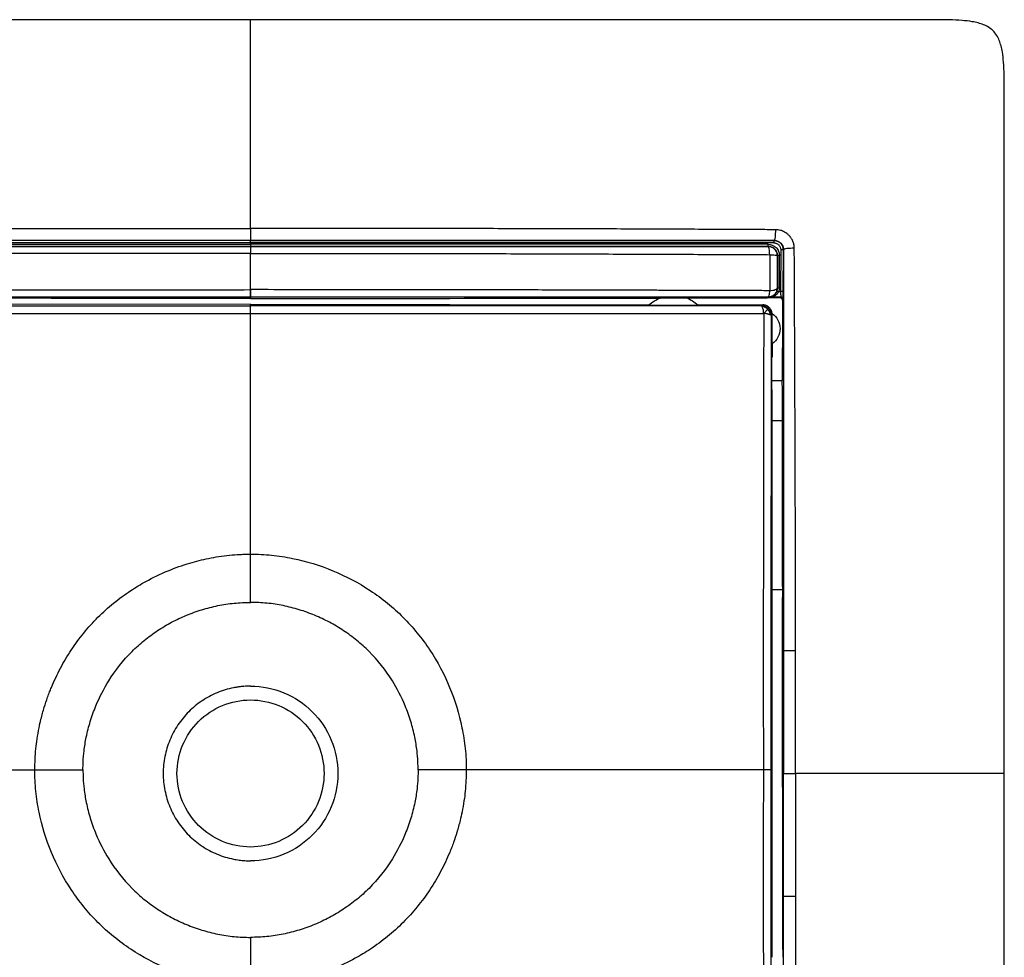
# Model space of a CAD drawing. Units: millimetres. Extents: x 0 to 420, y 0 to 297.
# Drawn here: x 106 to 159, y 190 to 241 of the extents above; entities that cross this region are included whole.
import ezdxf

# ---------------------------------------------------------------- set-up
doc = ezdxf.new("R2010")
doc.units = ezdxf.units.MM

msp = doc.modelspace()

# ---------------------------------------------------------------- linework, layer by layer
at = {"color": 7, "linetype": 'Continuous'}
for p, q in [((118.085, 228.782), (118.085, 228.78)), ((118.085, 228.578), (118.085, 228.66)), ((118.085, 228.449), (118.085, 228.458)), ((146.924, 228.274), (146.919, 226.004)), ((147.061, 226.003), (147.067, 228.274)), ((147.075, 228.282), (147.067, 228.274)), ((146.742, 227.951), (146.755, 227.964)), ((146.752, 226.206), (146.742, 226.215)), ((118.085, 225.716), (118.085, 225.626)), ((140.383, 225.661), (140.363, 225.653)), ((146.185, 225.68), (146.278, 225.683)), ((146.185, 225.665), (146.185, 225.68)), ((146.897, 225.663), (146.185, 225.663)), ((146.244, 225.718), (146.278, 225.683)), ((146.934, 225.703), (146.897, 225.663)), ((147.017, 225.543), (147.054, 225.583)), ((118.085, 225.316), (96.41, 225.287)), ((118.085, 225.224), (118.085, 225.316)), ((118.085, 225.316), (139.761, 225.287)), ((139.761, 225.287), (139.752, 225.279)), ((142.415, 225.282), (145.955, 225.277)), ((145.904, 225.226), (145.955, 225.277)), ((146.433, 224.757), (146.403, 224.727)), ((146.433, 224.757), (146.435, 223.153)), ((146.456, 223.167), (146.457, 222.434)), ((146.425, 222.434), (146.427, 221.172)), ((146.457, 222.434), (146.425, 222.434)), ((146.427, 221.172), (147.008, 221.172)), ((146.444, 220.66), (146.436, 210.988)), ((146.443, 218.985), (146.444, 220.639)), ((146.443, 218.985), (147.021, 218.985)), ((146.436, 210.969), (146.436, 210.988)), ((146.436, 210.969), (146.437, 209.798)), ((146.437, 209.798), (146.437, 209.793)), ((146.437, 209.793), (146.445, 199.988)), ((146.437, 209.793), (147.03, 209.793)), ((147.026, 199.043), (147.026, 200.544)), ((146.445, 199.988), (146.39, 199.988)), ((146.445, 199.988), (146.436, 189.793)), ((147.074, 199.793), (147.037, 199.793))]:
    msp.add_line(p, q, dxfattribs=at)
at = {"color": 144, "linetype": 'Continuous', "lineweight": 18}
for p, q in [((146.185, 225.665), (146.185, 225.666)), ((146.185, 225.663), (146.185, 225.665))]:
    msp.add_line(p, q, dxfattribs=at)
at = {"color": 7, "linetype": 'Continuous', "flags": 128}
for points in [[(146.567, 228.776), (146.57, 228.78), (146.57, 228.78), (146.571, 228.78), (146.571, 228.781), (146.574, 228.783)], [(146.254, 228.461), (146.249, 228.456), (146.244, 228.45)]]:
    msp.add_lwpolyline(points, dxfattribs=at)
at = {"color": 7, "linetype": 'Continuous'}
for points, knots in [([(118.085, 240.793), (111.348, 240.793), (101.221, 240.793), (89.411, 240.794), (83.911, 240.793), (81.538, 240.794), (80.684, 240.793), (80.02, 240.787), (79.435, 240.762), (78.903, 240.705), (78.516, 240.623), (78.211, 240.525), (77.932, 240.388), (77.685, 240.194), (77.491, 239.947), (77.353, 239.667), (77.255, 239.361), (77.173, 238.972), (77.116, 238.44), (77.091, 237.857), (77.086, 237.198), (77.085, 236.354), (77.086, 233.981), (77.085, 228.495), (77.086, 216.676), (77.085, 206.547), (77.085, 199.793)], [0, 0, 0, 0, 0.249398, 0.374897, 0.437189, 0.452973, 0.462754, 0.468802, 0.47756, 0.484438, 0.488554, 0.492202, 0.49626, 0.499997, 0.503727, 0.507804, 0.511461, 0.51562, 0.522474, 0.531243, 0.537212, 0.546867, 0.56249, 0.625048, 0.749986, 1, 1, 1, 1]), ([(159.085, 199.793), (159.085, 206.547), (159.085, 216.676), (159.086, 228.495), (159.085, 233.981), (159.086, 236.354), (159.085, 237.198), (159.079, 237.856), (159.054, 238.44), (158.998, 238.972), (158.916, 239.36), (158.818, 239.667), (158.68, 239.946), (158.486, 240.194), (158.239, 240.388), (157.96, 240.525), (157.654, 240.623), (157.269, 240.705), (156.742, 240.762), (156.163, 240.787), (155.507, 240.793), (154.657, 240.794), (152.281, 240.793), (146.774, 240.794), (134.955, 240.793), (124.824, 240.793), (118.085, 240.793)], [0, 0, 0, 0, 0.250023, 0.374951, 0.43751, 0.453133, 0.462773, 0.468757, 0.47751, 0.48438, 0.488525, 0.492196, 0.49626, 0.500002, 0.503728, 0.5078, 0.511442, 0.515582, 0.522373, 0.531034, 0.537034, 0.546652, 0.562482, 0.62498, 0.750537, 1, 1, 1, 1]), ([(118.085, 229.435), (118.085, 232.017), (118.085, 234.152), (118.085, 236.523), (118.085, 237.503), (118.085, 238.242), (118.085, 238.688), (118.085, 238.889), (118.085, 240.513), (118.085, 240.669), (118.085, 240.793)], [0, 0, 0, 0, 0.25, 0.25, 0.375, 0.4375, 0.4375, 0.5, 0.5, 1, 1, 1, 1]), ([(89.521, 229.37), (90.701, 229.376), (91.884, 229.382), (94.254, 229.392), (95.441, 229.397), (97.817, 229.407), (99.006, 229.411), (101.388, 229.419), (102.579, 229.422), (106.154, 229.43), (108.538, 229.432), (112.116, 229.434), (113.309, 229.434), (115.696, 229.435), (116.891, 229.435), (118.085, 229.435)], [0, 0, 0, 0, 0.125, 0.125, 0.25, 0.25, 0.375, 0.375, 0.5, 0.5, 0.75, 0.75, 0.875, 0.875, 1, 1, 1, 1]), ([(146.65, 229.37), (146.338, 229.371), (145.705, 229.374), (144.738, 229.38), (143.505, 229.386), (142.033, 229.391), (139.642, 229.401), (136.498, 229.417), (132.555, 229.425), (128.601, 229.431), (125.356, 229.434), (122.907, 229.434), (121.232, 229.434), (119.646, 229.444), (118.62, 229.438), (118.085, 229.435)], [0, 0, 0, 0, 0.0330226, 0.0670942, 0.1022068, 0.1633497, 0.2224046, 0.3541473, 0.4939548, 0.6361308, 0.768562, 0.8340212, 0.8925633, 0.9440003, 1, 1, 1, 1]), ([(118.085, 229.435), (118.085, 229.361), (118.085, 229.281), (118.085, 229.128), (118.085, 229.054), (118.085, 228.928), (118.085, 228.875), (118.085, 228.803), (118.085, 228.783), (118.085, 228.782)], [0, 0, 0, 0, 0.25, 0.25, 0.5, 0.5, 0.75, 0.75, 1, 1, 1, 1]), ([(146.574, 228.783), (146.597, 228.786), (146.619, 228.854), (146.647, 229.076), (146.654, 229.228), (146.65, 229.37)], [0, 0, 0, 0, 0.5, 0.5, 1, 1, 1, 1]), ([(147.662, 228.358), (147.66, 228.392), (147.658, 228.459), (147.642, 228.558), (147.619, 228.653), (147.586, 228.744), (147.544, 228.832), (147.493, 228.916), (147.432, 228.996), (147.353, 229.083), (147.255, 229.17), (147.105, 229.267), (146.902, 229.349), (146.735, 229.363), (146.65, 229.37)], [0, 0, 0, 0, 0.064832, 0.127835, 0.189546, 0.250557, 0.311505, 0.37305, 0.435861, 0.500594, 0.593233, 0.682564, 0.837047, 1, 1, 1, 1]), ([(118.085, 228.782), (117.741, 228.782), (116.999, 228.782), (115.806, 228.782), (114.587, 228.782), (112.945, 228.782), (110.576, 228.782), (107.377, 228.783), (103.883, 228.783), (100.783, 228.783), (98.323, 228.783), (96.119, 228.783), (94.068, 228.783), (92.11, 228.783), (90.695, 228.783), (89.91, 228.783), (89.596, 228.783)], [0, 0, 0, 0, 0.036144, 0.07788, 0.125216, 0.164126, 0.250296, 0.373903, 0.500167, 0.61754, 0.700005, 0.759448, 0.850012, 0.916654, 0.966648, 1, 1, 1, 1]), ([(118.085, 228.78), (117.665, 228.78), (116.797, 228.78), (115.451, 228.78), (114.021, 228.78), (112.505, 228.78), (110.2, 228.78), (107.288, 228.78), (103.75, 228.78), (100.266, 228.779), (97.207, 228.778), (94.684, 228.778), (92.816, 228.777), (91.143, 228.777), (90.096, 228.776), (89.604, 228.776)], [0, 0, 0, 0, 0.044052, 0.091085, 0.141105, 0.194114, 0.250111, 0.382942, 0.499835, 0.621795, 0.749666, 0.822512, 0.888501, 0.947655, 1, 1, 1, 1]), ([(146.574, 228.783), (146.201, 228.783), (145.458, 228.783), (144.343, 228.783), (143.232, 228.783), (142.125, 228.783), (141.022, 228.783), (139.924, 228.783), (138.83, 228.783), (137.741, 228.783), (136.657, 228.783), (135.578, 228.783), (134.504, 228.783), (133.436, 228.783), (131.449, 228.783), (128.717, 228.783), (125.606, 228.782), (123.314, 228.782), (121.478, 228.782), (119.827, 228.782), (118.634, 228.782), (118.085, 228.782)], [0, 0, 0, 0, 0.039568, 0.078962, 0.118179, 0.157217, 0.196071, 0.234738, 0.273213, 0.311494, 0.349576, 0.387455, 0.425127, 0.462587, 0.499832, 0.634084, 0.7497, 0.826639, 0.874779, 0.942452, 1, 1, 1, 1]), ([(118.085, 228.78), (118.4, 228.78), (119.112, 228.78), (120.305, 228.78), (122.375, 228.78), (125.237, 228.78), (128.807, 228.78), (131.778, 228.78), (134.152, 228.779), (135.821, 228.779), (137.599, 228.778), (139.617, 228.777), (141.821, 228.777), (143.832, 228.776), (145.36, 228.776), (146.218, 228.776), (146.567, 228.776)], [0, 0, 0, 0, 0.033, 0.074701, 0.125123, 0.250109, 0.37494, 0.499833, 0.562269, 0.624712, 0.675636, 0.749668, 0.837705, 0.90875, 0.962837, 1, 1, 1, 1]), ([(147.067, 228.274), (147.066, 228.294), (147.065, 228.336), (147.053, 228.398), (147.033, 228.46), (147.004, 228.521), (146.967, 228.578), (146.918, 228.635), (146.844, 228.696), (146.728, 228.76), (146.625, 228.77), (146.567, 228.776)], [0, 0, 0, 0, 0.077916, 0.158032, 0.24037, 0.324949, 0.411788, 0.500903, 0.609906, 0.776381, 1, 1, 1, 1]), ([(146.574, 228.783), (146.597, 228.783), (146.641, 228.781), (146.707, 228.766), (146.77, 228.745), (146.828, 228.715), (146.881, 228.679), (146.945, 228.623), (147.011, 228.537), (147.065, 228.414), (147.072, 228.327), (147.075, 228.282)], [0, 0, 0, 0, 0.0884232, 0.174625, 0.2587613, 0.3409997, 0.4215198, 0.5005127, 0.6606261, 0.8266483, 1, 1, 1, 1]), ([(118.085, 228.66), (117.741, 228.66), (117.054, 228.66), (116.025, 228.66), (114.999, 228.66), (113.977, 228.66), (112.958, 228.66), (111.943, 228.661), (110.931, 228.661), (109.923, 228.661), (108.918, 228.661), (107.917, 228.661), (106.919, 228.661), (105.925, 228.66), (104.935, 228.66), (103.948, 228.66), (102.965, 228.66), (101.986, 228.66), (101.01, 228.66), (100.039, 228.66), (99.071, 228.659), (98.108, 228.659), (97.149, 228.659), (96.193, 228.659), (95.242, 228.658), (94.295, 228.658), (93.352, 228.658), (92.414, 228.657), (91.48, 228.657), (90.55, 228.657), (89.933, 228.656), (89.626, 228.656)], [0, 0, 0, 0, 0.036118, 0.07212, 0.108005, 0.143773, 0.179424, 0.214959, 0.250376, 0.285677, 0.32086, 0.355927, 0.390877, 0.42571, 0.460427, 0.495028, 0.529511, 0.563876, 0.598125, 0.632256, 0.666271, 0.700169, 0.733951, 0.767617, 0.801166, 0.834597, 0.867912, 0.901108, 0.934188, 0.967152, 1, 1, 1, 1]), ([(118.085, 228.458), (117.916, 228.458), (117.326, 228.458), (116.147, 228.458), (113.958, 228.458), (111.013, 228.458), (107.484, 228.458), (103.958, 228.458), (100.436, 228.459), (97.533, 228.459), (95.193, 228.459), (93.46, 228.46), (91.898, 228.46), (90.733, 228.461), (90.131, 228.461), (89.916, 228.461)], [0, 0, 0, 0, 0.017914, 0.06257, 0.125102, 0.250073, 0.374942, 0.499763, 0.624623, 0.749588, 0.809376, 0.874691, 0.935161, 0.976938, 1, 1, 1, 1]), ([(89.927, 228.45), (90.226, 228.45), (90.95, 228.45), (92.225, 228.45), (93.652, 228.45), (95.261, 228.45), (97.488, 228.45), (99.758, 228.45), (102.103, 228.45), (104.451, 228.45), (107.483, 228.449), (110.528, 228.449), (113.023, 228.449), (114.896, 228.449), (116.56, 228.449), (117.6, 228.449), (118.085, 228.449)], [0, 0, 0, 0, 0.032195, 0.077818, 0.136874, 0.185195, 0.25004, 0.374939, 0.427319, 0.499822, 0.624732, 0.749661, 0.823332, 0.889617, 0.948507, 1, 1, 1, 1]), ([(89.938, 228.581), (91.099, 228.581), (92.264, 228.58), (94.598, 228.58), (95.766, 228.579), (99.277, 228.579), (101.622, 228.579), (106.321, 228.578), (108.673, 228.578), (112.202, 228.578), (113.378, 228.578), (115.732, 228.578), (116.909, 228.578), (118.085, 228.578)], [0, 0, 0, 0, 0.125, 0.125, 0.25, 0.25, 0.5, 0.5, 0.75, 0.75, 0.875, 0.875, 1, 1, 1, 1]), ([(146.545, 228.656), (145.376, 228.657), (144.202, 228.657), (141.847, 228.658), (140.666, 228.658), (137.117, 228.659), (134.742, 228.659), (129.983, 228.66), (127.6, 228.66), (124.028, 228.66), (122.838, 228.66), (120.46, 228.66), (119.271, 228.66), (118.085, 228.66)], [0, 0, 0, 0, 0.125, 0.125, 0.25, 0.25, 0.5, 0.5, 0.75, 0.75, 0.875, 0.875, 1, 1, 1, 1]), ([(146.233, 228.581), (145.959, 228.581), (145.388, 228.581), (144.494, 228.58), (143.527, 228.58), (142.486, 228.58), (141.373, 228.58), (140.186, 228.579), (138.925, 228.579), (137.591, 228.579), (136.184, 228.579), (134.702, 228.579), (133.147, 228.579), (131.518, 228.578), (129.815, 228.578), (128.039, 228.578), (126.19, 228.578), (124.268, 228.578), (122.272, 228.578), (120.203, 228.578), (118.799, 228.578), (118.085, 228.578)], [0, 0, 0, 0, 0.029492, 0.061554, 0.096187, 0.133391, 0.173167, 0.215515, 0.260434, 0.307923, 0.357983, 0.410613, 0.465815, 0.52359, 0.583936, 0.646852, 0.712339, 0.780397, 0.851028, 0.924228, 1, 1, 1, 1]), ([(118.085, 228.458), (118.479, 228.458), (119.265, 228.458), (120.445, 228.458), (122.409, 228.458), (125.167, 228.458), (128.697, 228.458), (131.855, 228.458), (134.587, 228.459), (136.869, 228.459), (139.012, 228.459), (141.018, 228.459), (142.886, 228.46), (144.617, 228.46), (145.723, 228.461), (146.254, 228.461)], [0, 0, 0, 0, 0.041711, 0.083412, 0.125102, 0.250072, 0.376004, 0.499762, 0.585555, 0.66657, 0.742811, 0.814275, 0.88096, 0.942867, 1, 1, 1, 1]), ([(146.244, 228.45), (145.82, 228.45), (144.751, 228.45), (143.124, 228.45), (141.188, 228.45), (138.546, 228.45), (135.27, 228.45), (131.83, 228.45), (128.668, 228.449), (126.12, 228.449), (123.914, 228.449), (121.979, 228.449), (120.043, 228.449), (118.66, 228.449), (118.085, 228.449)], [0, 0, 0, 0, 0.045549, 0.11496, 0.174543, 0.252968, 0.397368, 0.523811, 0.618963, 0.733582, 0.794502, 0.853211, 0.939008, 1, 1, 1, 1]), ([(118.085, 228.449), (118.085, 228.448), (118.085, 228.41), (118.085, 228.277), (118.085, 228.182), (118.085, 228.077)], [0, 0, 0, 0, 0.5, 0.5, 1, 1, 1, 1]), ([(146.233, 228.581), (146.393, 228.581), (146.552, 228.517), (146.725, 228.347), (146.772, 228.279), (146.819, 228.166), (146.831, 228.127), (146.843, 228.067), (146.846, 228.047), (146.851, 228.006), (146.852, 227.987), (146.852, 227.964)], [0, 0, 0, 0, 0.5, 0.5, 0.75, 0.75, 0.875, 0.875, 0.9375, 0.9375, 1, 1, 1, 1]), ([(146.325, 228.012), (146.322, 228.13), (146.313, 228.242), (146.283, 228.402), (146.263, 228.448), (146.244, 228.45)], [0, 0, 0, 0, 0.5, 0.5, 1, 1, 1, 1]), ([(146.742, 227.951), (146.742, 227.954), (146.742, 227.962), (146.742, 227.977), (146.74, 228.005), (146.732, 228.061), (146.71, 228.134), (146.667, 228.22), (146.6, 228.307), (146.5, 228.385), (146.377, 228.44), (146.288, 228.447), (146.244, 228.45)], [0, 0, 0, 0, 0.0099819, 0.0304974, 0.0583272, 0.1196735, 0.2458064, 0.3473914, 0.4902411, 0.6601307, 0.8300596, 1, 1, 1, 1]), ([(146.755, 227.964), (146.755, 227.983), (146.754, 227.998), (146.75, 228.031), (146.748, 228.047), (146.738, 228.095), (146.728, 228.127), (146.69, 228.217), (146.652, 228.273), (146.512, 228.409), (146.383, 228.461), (146.254, 228.461)], [0, 0, 0, 0, 0.0625, 0.0625, 0.125, 0.125, 0.25, 0.25, 0.5, 0.5, 1, 1, 1, 1]), ([(146.545, 228.656), (146.566, 228.655), (146.606, 228.653), (146.664, 228.639), (146.718, 228.616), (146.769, 228.585), (146.835, 228.527), (146.908, 228.426), (146.918, 228.325), (146.924, 228.274)], [0, 0, 0, 0, 0.104776, 0.204946, 0.302832, 0.400917, 0.501671, 0.74918, 1, 1, 1, 1]), ([(147.075, 228.282), (147.075, 227.87), (147.075, 227.096), (147.075, 226.011), (147.075, 225.08), (147.075, 224.305), (147.075, 223.684), (147.075, 223.219), (147.075, 222.051), (147.075, 220.133), (147.075, 216.499), (147.075, 212.73), (147.074, 209.081), (147.074, 207.255), (147.074, 206.472)], [0, 0, 0, 0, 0.057166, 0.107191, 0.150065, 0.185782, 0.214338, 0.235729, 0.249954, 0.375444, 0.499786, 0.749707, 0.892695, 1, 1, 1, 1]), ([(147.662, 228.358), (147.52, 228.362), (147.368, 228.356), (147.146, 228.327), (147.078, 228.305), (147.075, 228.282)], [0, 0, 0, 0, 0.5, 0.5, 1, 1, 1, 1]), ([(147.725, 206.489), (147.726, 206.735), (147.726, 207.207), (147.724, 208.176), (147.724, 209.944), (147.722, 212.536), (147.716, 215.614), (147.704, 218.439), (147.696, 221.023), (147.688, 223.017), (147.68, 224.609), (147.674, 225.797), (147.67, 227.047), (147.665, 227.903), (147.662, 228.358)], [0, 0, 0, 0, 0.03371, 0.064442, 0.132526, 0.275439, 0.418962, 0.5536, 0.66247, 0.773486, 0.827619, 0.881679, 0.937111, 1, 1, 1, 1]), ([(118.085, 228.077), (117.829, 228.077), (116.955, 228.075), (115.099, 228.074), (112.799, 228.073), (110.48, 228.072), (107.079, 228.069), (103.401, 228.066), (99.476, 228.057), (97.112, 228.048), (95.129, 228.04), (93.398, 228.031), (91.604, 228.022), (90.407, 228.015), (89.846, 228.012)], [0, 0, 0, 0, 0.027095, 0.092574, 0.19639, 0.270552, 0.338151, 0.55665, 0.660381, 0.754975, 0.808105, 0.871719, 0.939796, 1, 1, 1, 1]), ([(118.086, 226.109), (118.086, 226.457), (118.086, 226.794), (118.085, 227.286), (118.085, 227.447), (118.085, 227.765), (118.085, 227.922), (118.085, 228.077)], [0, 0, 0, 0, 0.5, 0.5, 0.75, 0.75, 1, 1, 1, 1]), ([(118.085, 228.077), (118.423, 228.077), (119.098, 228.077), (120.111, 228.077), (121.124, 228.076), (122.137, 228.076), (123.149, 228.076), (124.161, 228.076), (125.849, 228.076), (128.544, 228.073), (131.931, 228.068), (135.628, 228.057), (138.775, 228.045), (141.547, 228.034), (143.514, 228.026), (145.06, 228.019), (145.95, 228.014), (146.325, 228.012)], [0, 0, 0, 0, 0.035734, 0.071472, 0.10721, 0.142944, 0.178672, 0.214391, 0.250101, 0.357389, 0.499855, 0.609037, 0.749715, 0.834496, 0.904536, 0.959794, 1, 1, 1, 1]), ([(146.325, 228.012), (146.326, 227.927), (146.328, 227.768), (146.33, 227.546), (146.331, 227.361), (146.331, 227.213), (146.331, 227.102), (146.331, 226.936), (146.331, 226.699), (146.331, 226.376), (146.33, 226.163), (146.329, 226.053)], [0, 0, 0, 0, 0.129937, 0.241341, 0.334408, 0.409065, 0.465086, 0.502209, 0.660516, 0.825957, 1, 1, 1, 1]), ([(146.325, 228.012), (146.338, 228.012), (146.389, 228.01), (146.497, 228.005), (146.606, 227.994), (146.675, 227.982), (146.719, 227.97), (146.739, 227.959), (146.742, 227.953), (146.742, 227.951)], [0, 0, 0, 0, 0.060337, 0.226861, 0.498668, 0.644148, 0.749173, 0.942317, 1, 1, 1, 1]), ([(146.742, 226.215), (146.742, 226.27), (146.742, 226.379), (146.742, 226.547), (146.742, 226.718), (146.742, 226.893), (146.742, 227.07), (146.742, 227.263), (146.742, 227.488), (146.742, 227.723), (146.742, 227.882), (146.742, 227.951)], [0, 0, 0, 0, 0.0979999, 0.1968184, 0.2965686, 0.3973981, 0.4994878, 0.5999079, 0.7268139, 0.8817616, 1, 1, 1, 1]), ([(146.755, 227.964), (146.755, 227.817), (146.755, 227.524), (146.755, 227.085), (146.754, 226.723), (146.753, 226.43), (146.752, 226.283), (146.752, 226.206)], [0, 0, 0, 0, 0.249999, 0.499998, 0.749997, 0.867852, 1, 1, 1, 1]), ([(146.849, 226.205), (146.85, 226.496), (146.852, 227.082), (146.852, 227.668), (146.852, 227.964)], [0, 0, 0, 0, 0.495851, 1, 1, 1, 1]), ([(89.842, 226.053), (90.192, 226.055), (90.9, 226.058), (91.974, 226.061), (93.069, 226.065), (94.187, 226.068), (95.327, 226.072), (96.49, 226.076), (97.674, 226.079), (98.88, 226.083), (100.108, 226.087), (101.357, 226.09), (102.629, 226.094), (104.425, 226.098), (106.742, 226.103), (109.574, 226.107), (112.408, 226.108), (115.246, 226.108), (117.139, 226.108), (118.086, 226.109)], [0, 0, 0, 0, 0.0376615, 0.076052, 0.1151722, 0.155023, 0.195605, 0.236919, 0.2789655, 0.3217448, 0.3652571, 0.4095024, 0.4544805, 0.5001911, 0.6000532, 0.6999597, 0.7999111, 0.8999168, 1, 1, 1, 1]), ([(118.085, 225.716), (118.085, 225.718), (118.085, 225.721), (118.085, 225.738), (118.084, 225.762), (118.084, 225.792), (118.084, 225.825), (118.084, 225.861), (118.084, 225.898), (118.084, 225.935), (118.084, 225.971), (118.084, 226.004), (118.085, 226.035), (118.085, 226.063), (118.085, 226.087), (118.086, 226.102), (118.086, 226.109)], [0, 0, 0, 0, 0.111152, 0.216203, 0.315146, 0.407979, 0.494703, 0.575313, 0.649809, 0.718189, 0.780453, 0.8366, 0.886629, 0.930539, 0.96833, 1, 1, 1, 1]), ([(118.086, 226.109), (118.085, 226), (118.085, 225.9), (118.085, 225.759), (118.085, 225.718), (118.085, 225.716)], [0, 0, 0, 0, 0.5, 0.5, 1, 1, 1, 1]), ([(118.085, 225.716), (118.085, 225.718), (118.086, 225.721), (118.086, 225.738), (118.086, 225.762), (118.086, 225.792), (118.087, 225.825), (118.087, 225.861), (118.087, 225.898), (118.087, 225.935), (118.087, 225.971), (118.087, 226.004), (118.086, 226.035), (118.086, 226.063), (118.086, 226.087), (118.086, 226.102), (118.086, 226.109)], [0, 0, 0, 0, 0.111154, 0.216207, 0.315151, 0.407986, 0.49471, 0.575322, 0.649818, 0.718199, 0.780462, 0.836609, 0.886637, 0.930545, 0.968333, 1, 1, 1, 1]), ([(146.329, 226.053), (146.041, 226.054), (145.466, 226.056), (144.604, 226.058), (143.746, 226.061), (142.894, 226.064), (142.051, 226.067), (141.214, 226.069), (140.386, 226.072), (139.565, 226.075), (138.34, 226.08), (136.257, 226.086), (133.6, 226.091), (130.779, 226.097), (128.246, 226.101), (125.709, 226.104), (123.17, 226.106), (120.629, 226.108), (118.933, 226.109), (118.086, 226.109)], [0, 0, 0, 0, 0.030949, 0.061842, 0.092514, 0.122888, 0.152962, 0.182738, 0.212215, 0.241394, 0.270276, 0.342754, 0.462991, 0.552377, 0.641802, 0.731273, 0.820802, 0.91039, 1, 1, 1, 1]), ([(146.244, 225.718), (146.258, 225.718), (146.316, 225.72), (146.444, 225.749), (146.579, 225.835), (146.664, 225.943), (146.709, 226.03), (146.731, 226.102), (146.739, 226.159), (146.742, 226.187), (146.742, 226.201), (146.742, 226.209), (146.742, 226.213), (146.742, 226.215)], [0, 0, 0, 0, 0.055688, 0.222435, 0.498976, 0.64915, 0.749387, 0.874614, 0.937302, 0.968652, 0.984328, 0.990597, 1, 1, 1, 1]), ([(146.244, 225.718), (146.263, 225.72), (146.281, 225.753), (146.311, 225.872), (146.323, 225.958), (146.329, 226.053)], [0, 0, 0, 0, 0.5, 0.5, 1, 1, 1, 1]), ([(146.299, 225.705), (146.299, 225.705), (146.311, 225.707), (146.33, 225.709), (146.339, 225.711), (146.369, 225.717), (146.389, 225.723), (146.449, 225.743), (146.489, 225.763), (146.566, 225.814), (146.603, 225.847), (146.672, 225.931), (146.703, 225.983), (146.724, 226.043)], [0, 0, 0, 0, 0.0625, 0.0625, 0.125, 0.125, 0.25, 0.25, 0.5, 0.5, 0.75, 0.75, 1, 1, 1, 1]), ([(146.329, 226.053), (146.442, 226.06), (146.548, 226.08), (146.698, 226.139), (146.741, 226.177), (146.742, 226.215)], [0, 0, 0, 0, 0.5, 0.5, 1, 1, 1, 1]), ([(89.927, 225.718), (90.158, 225.718), (90.844, 225.718), (92.208, 225.718), (94.242, 225.718), (97.056, 225.718), (100.465, 225.718), (104.282, 225.717), (107.967, 225.717), (111.341, 225.717), (114.138, 225.717), (116.339, 225.716), (117.579, 225.716), (118.085, 225.716)], [0, 0, 0, 0, 0.0249962, 0.073908, 0.146711, 0.2433827, 0.3750987, 0.5104275, 0.6495685, 0.7665738, 0.8685342, 0.9463421, 1, 1, 1, 1]), ([(118.085, 225.626), (113.953, 225.629), (106.527, 225.636), (99.101, 225.648), (95.808, 225.653)], [0, 0, 0, 0, 0.556473, 1, 1, 1, 1]), ([(118.085, 225.716), (120.443, 225.717), (122.802, 225.717), (127.516, 225.717), (129.871, 225.717), (134.573, 225.717), (136.92, 225.718), (141.597, 225.718), (143.928, 225.718), (146.244, 225.718)], [0, 0, 0, 0, 0.25, 0.25, 0.5, 0.5, 0.75, 0.75, 1, 1, 1, 1]), ([(118.085, 225.626), (122.218, 225.629), (129.643, 225.636), (137.069, 225.648), (140.363, 225.653)], [0, 0, 0, 0, 0.556473, 1, 1, 1, 1]), ([(140.383, 225.661), (140.384, 225.661), (140.388, 225.661), (140.405, 225.662), (140.432, 225.663), (140.477, 225.664), (140.548, 225.665), (140.675, 225.666), (140.855, 225.668), (141.082, 225.668), (141.308, 225.669), (141.489, 225.668), (141.615, 225.667), (141.691, 225.666), (141.742, 225.665), (141.773, 225.664), (141.778, 225.664), (141.781, 225.663)], [0, 0, 0, 0, 0.030024, 0.060255, 0.091674, 0.125161, 0.184713, 0.250155, 0.369816, 0.500053, 0.6306, 0.749949, 0.815384, 0.874937, 0.919042, 0.959974, 1, 1, 1, 1]), ([(146.278, 225.683), (146.28, 225.683), (146.284, 225.683), (146.286, 225.684), (146.29, 225.684), (146.293, 225.686), (146.296, 225.687), (146.299, 225.689), (146.301, 225.691), (146.303, 225.693), (146.305, 225.696), (146.307, 225.699), (146.308, 225.702), (146.308, 225.704), (146.309, 225.705)], [0, 0, 0, 0, 0.012156, 0.037081, 0.074935, 0.125755, 0.189556, 0.266346, 0.356129, 0.458907, 0.574682, 0.703456, 0.845228, 1, 1, 1, 1]), ([(146.279, 225.683), (146.286, 225.684), (146.288, 225.685), (146.291, 225.687), (146.292, 225.688), (146.295, 225.69), (146.296, 225.692), (146.297, 225.696), (146.298, 225.698), (146.299, 225.702), (146.299, 225.703), (146.299, 225.705)], [0, 0, 0, 0, 0.125, 0.125, 0.25, 0.25, 0.5, 0.5, 0.75, 0.75, 1, 1, 1, 1]), ([(146.309, 225.705), (146.309, 225.706), (146.311, 225.706), (146.322, 225.707), (146.336, 225.708), (146.352, 225.71), (146.385, 225.715), (146.442, 225.726), (146.513, 225.749), (146.596, 225.785), (146.681, 225.838), (146.763, 225.915), (146.798, 225.976), (146.814, 226.004)], [0, 0, 0, 0, 0.016431, 0.038969, 0.070024, 0.093187, 0.122129, 0.243412, 0.38062, 0.48781, 0.683698, 0.853428, 1, 1, 1, 1]), ([(147.017, 225.543), (147.016, 225.553), (147.015, 225.574), (147.002, 225.604), (146.979, 225.633), (146.944, 225.658), (146.912, 225.662), (146.897, 225.663)], [0, 0, 0, 0, 0.167891, 0.330763, 0.500783, 0.75007, 1, 1, 1, 1]), ([(146.919, 226.004), (146.919, 225.988), (146.919, 225.957), (146.919, 225.911), (146.92, 225.866), (146.921, 225.824), (146.923, 225.775), (146.928, 225.72), (146.932, 225.709), (146.934, 225.703)], [0, 0, 0, 0, 0.0983725, 0.1986907, 0.3010744, 0.4056511, 0.5125399, 0.7204672, 1, 1, 1, 1]), ([(147.054, 225.583), (147.054, 225.584), (147.055, 225.586), (147.055, 225.597), (147.056, 225.617), (147.058, 225.65), (147.059, 225.718), (147.061, 225.833), (147.061, 225.946), (147.061, 226.003)], [0, 0, 0, 0, 0.081639, 0.162525, 0.243882, 0.365821, 0.487602, 0.741776, 1, 1, 1, 1]), ([(90.266, 225.226), (90.667, 225.226), (91.45, 225.226), (92.599, 225.225), (93.91, 225.224), (95.428, 225.224), (97.712, 225.223), (100.614, 225.222), (104.09, 225.222), (107.596, 225.222), (110.604, 225.222), (112.933, 225.223), (114.672, 225.223), (116.323, 225.223), (117.491, 225.224), (118.085, 225.224)], [0, 0, 0, 0, 0.0437064, 0.0854524, 0.1252368, 0.1863, 0.250268, 0.3727963, 0.4999959, 0.6248086, 0.7497006, 0.8229442, 0.8747518, 0.93622, 1, 1, 1, 1]), ([(145.904, 225.226), (145.504, 225.226), (144.721, 225.226), (143.571, 225.225), (142.261, 225.224), (140.743, 225.224), (138.459, 225.223), (135.557, 225.222), (132.081, 225.222), (128.575, 225.222), (125.567, 225.222), (123.238, 225.223), (121.499, 225.223), (119.848, 225.223), (118.68, 225.224), (118.085, 225.224)], [0, 0, 0, 0, 0.043706, 0.085452, 0.125237, 0.1863, 0.250268, 0.372796, 0.499996, 0.624809, 0.749701, 0.822948, 0.874752, 0.936218, 1, 1, 1, 1]), ([(139.752, 225.279), (139.753, 225.279), (139.754, 225.278), (139.77, 225.277), (139.795, 225.276), (139.832, 225.274), (139.902, 225.273), (140.025, 225.271), (140.263, 225.269), (140.622, 225.267), (141.082, 225.266), (141.544, 225.265), (141.909, 225.266), (142.15, 225.267), (142.288, 225.269), (142.372, 225.271), (142.417, 225.273), (142.421, 225.274), (142.423, 225.275)], [0, 0, 0, 0, 0.0228792, 0.0454552, 0.0681831, 0.0915105, 0.115853, 0.1743294, 0.2386383, 0.3536408, 0.4978079, 0.6442709, 0.7599942, 0.8256985, 0.8853797, 0.9248792, 0.9623805, 1, 1, 1, 1]), ([(146.257, 225.081), (146.243, 225.094), (146.214, 225.121), (146.163, 225.156), (146.107, 225.185), (146.044, 225.208), (145.976, 225.223), (145.929, 225.225), (145.904, 225.226)], [0, 0, 0, 0, 0.1484267, 0.3027625, 0.4638608, 0.632775, 0.8108774, 1, 1, 1, 1]), ([(145.997, 224.811), (145.997, 224.897), (145.984, 224.979), (145.948, 225.107), (145.925, 225.158), (145.914, 225.189)], [0, 0, 0, 0, 0.5, 0.5, 1, 1, 1, 1]), ([(146.452, 224.812), (146.452, 224.814), (146.452, 224.823), (146.45, 224.838), (146.449, 224.847), (146.445, 224.873), (146.441, 224.889), (146.429, 224.934), (146.419, 224.964), (146.378, 225.048), (146.341, 225.099), (146.249, 225.185), (146.196, 225.219), (146.109, 225.253), (146.078, 225.262), (146.032, 225.271), (146.016, 225.273), (145.989, 225.276), (145.981, 225.276), (145.965, 225.277), (145.957, 225.277), (145.955, 225.277)], [0, 0, 0, 0, 0.03125, 0.03125, 0.0625, 0.0625, 0.125, 0.125, 0.25, 0.25, 0.5, 0.5, 0.75, 0.75, 0.875, 0.875, 0.9375, 0.9375, 0.96875, 0.96875, 1, 1, 1, 1]), ([(146.216, 225.038), (146.195, 225.015), (146.17, 224.987), (146.1, 224.916), (146.053, 224.867), (145.997, 224.811)], [0, 0, 0, 0, 0.5, 0.5, 1, 1, 1, 1]), ([(146.403, 224.727), (146.402, 224.751), (146.4, 224.798), (146.385, 224.866), (146.363, 224.929), (146.333, 224.985), (146.298, 225.037), (146.271, 225.066), (146.257, 225.081)], [0, 0, 0, 0, 0.186419, 0.36299, 0.531452, 0.693126, 0.849032, 1, 1, 1, 1]), ([(90.174, 224.811), (90.488, 224.811), (91.597, 224.811), (93.9, 224.811), (96.474, 224.809), (98.834, 224.807), (100.239, 224.806), (101.31, 224.806), (101.973, 224.808), (102.892, 224.807), (104.773, 224.807), (107.608, 224.807), (110.529, 224.808), (112.823, 224.809), (114.231, 224.806), (115.4, 224.808), (116.295, 224.813), (117.227, 224.816), (117.811, 224.81), (118.085, 224.807)], [0, 0, 0, 0, 0.034209, 0.120571, 0.249997, 0.312498, 0.375001, 0.40131, 0.427618, 0.446225, 0.499997, 0.629555, 0.749996, 0.812497, 0.875, 0.900487, 0.9375, 0.970725, 1, 1, 1, 1]), ([(118.085, 224.807), (118.339, 224.81), (118.837, 224.816), (119.569, 224.817), (120.271, 224.814), (120.942, 224.809), (121.931, 224.804), (123.314, 224.808), (125.044, 224.806), (126.83, 224.807), (128.584, 224.808), (130.357, 224.807), (132.689, 224.808), (135.596, 224.807), (139.078, 224.808), (141.968, 224.81), (143.972, 224.809), (145.123, 224.812), (145.697, 224.811), (145.997, 224.811)], [0, 0, 0, 0, 0.027171, 0.05323, 0.078213, 0.102133, 0.124991, 0.183971, 0.250005, 0.310035, 0.375009, 0.437772, 0.500006, 0.625004, 0.750002, 0.875, 0.937501, 0.96745, 1, 1, 1, 1]), ([(145.997, 224.811), (145.997, 224.802), (145.998, 224.784), (145.996, 224.749), (145.997, 224.687), (145.997, 224.566), (145.998, 224.33), (145.998, 223.888), (145.996, 223.001), (145.993, 221.218), (145.991, 218.644), (145.987, 216.079), (145.985, 214.012), (145.981, 212.486), (145.98, 210.917), (145.977, 209.406), (145.977, 207.825), (145.976, 206.283), (145.976, 204.682), (145.977, 203.161), (145.979, 201.586), (145.979, 200.546), (145.979, 199.988)], [0, 0, 0, 0, 0.00108, 0.002164, 0.004314, 0.008578, 0.01695, 0.033053, 0.062512, 0.125012, 0.25, 0.374995, 0.435504, 0.499994, 0.559454, 0.625002, 0.682402, 0.750031, 0.810767, 0.875025, 0.932922, 1, 1, 1, 1]), ([(146.368, 224.735), (146.359, 224.739), (146.34, 224.745), (146.301, 224.759), (146.255, 224.775), (146.2, 224.79), (146.138, 224.801), (146.07, 224.809), (146.021, 224.81), (145.997, 224.811)], [0, 0, 0, 0, 0.134902, 0.272918, 0.414343, 0.556218, 0.701699, 0.850691, 1, 1, 1, 1]), ([(146.403, 224.727), (146.401, 222.684), (146.399, 220.635), (146.396, 216.523), (146.395, 214.461), (146.393, 211.365), (146.392, 210.332), (146.391, 208.267), (146.39, 207.234), (146.389, 204.133), (146.389, 202.063), (146.39, 199.988)], [0, 0, 0, 0, 0.25, 0.25, 0.5, 0.5, 0.625, 0.625, 0.75, 0.75, 1, 1, 1, 1]), ([(146.452, 224.812), (146.585, 224.72), (146.695, 224.597), (146.845, 224.312), (146.885, 224.151), (146.886, 223.829), (146.846, 223.668), (146.697, 223.383), (146.588, 223.259), (146.456, 223.167)], [0, 0, 0, 0, 0.25, 0.25, 0.5, 0.5, 0.75, 0.75, 1, 1, 1, 1]), ([(147.021, 218.985), (147.021, 219.053), (147.021, 219.189), (147.02, 219.389), (147.02, 219.586), (147.019, 219.78), (147.018, 219.971), (147.017, 220.221), (147.015, 220.522), (147.012, 220.863), (147.009, 221.069), (147.008, 221.172)], [0, 0, 0, 0, 0.084088, 0.167599, 0.250743, 0.333732, 0.416775, 0.500075, 0.667424, 0.833511, 1, 1, 1, 1]), ([(147.03, 209.793), (147.028, 211.347), (147.024, 214.411), (147.022, 217.475), (147.021, 218.985)], [0, 0, 0, 0, 0.507095, 1, 1, 1, 1]), ([(106.349, 199.988), (106.354, 200.18), (106.363, 200.564), (106.401, 201.127), (106.474, 201.698), (106.569, 202.232), (106.698, 202.805), (106.847, 203.361), (107.013, 203.854), (107.147, 204.214), (107.364, 204.747), (107.646, 205.35), (108.024, 206.018), (108.633, 206.995), (109.488, 208.044), (110.627, 209.074), (111.506, 209.716), (112.491, 210.314), (113.562, 210.828), (114.71, 211.234), (115.827, 211.516), (116.744, 211.657), (117.425, 211.706), (117.808, 211.721), (118, 211.724), (118.085, 211.725)], [0, 0, 0, 0, 0.031274, 0.06253, 0.091879, 0.125045, 0.150845, 0.187558, 0.218814, 0.235513, 0.250067, 0.312552, 0.343812, 0.375071, 0.499906, 0.562414, 0.624934, 0.676973, 0.749968, 0.817992, 0.874975, 0.937459, 0.968719, 0.986151, 1, 1, 1, 1]), ([(118.085, 211.725), (118.469, 211.718), (118.853, 211.703), (119.616, 211.629), (119.995, 211.57), (121.122, 211.339), (121.859, 211.113), (123.278, 210.526), (123.96, 210.165), (125.242, 209.317), (125.842, 208.829), (126.929, 207.742), (127.416, 207.143), (128.262, 205.862), (128.622, 205.181), (129.211, 203.769), (129.434, 203.035), (129.664, 201.908), (129.723, 201.528), (129.802, 200.762), (129.818, 200.375), (129.822, 199.988)], [0, 0, 0, 0, 0.0625, 0.0625, 0.125, 0.125, 0.25, 0.25, 0.375, 0.375, 0.5, 0.5, 0.625, 0.625, 0.75, 0.75, 0.875, 0.875, 0.9375, 0.9375, 1, 1, 1, 1]), ([(118.085, 209.101), (118.085, 209.294), (118.085, 209.622), (118.085, 210.047), (118.085, 210.225), (118.085, 210.316), (118.085, 210.675), (118.085, 211.032), (118.085, 211.725)], [0, 0, 0, 0, 0.5, 0.625, 0.625, 0.75, 0.75, 1, 1, 1, 1]), ([(147.026, 200.544), (147.026, 202.164), (147.027, 205.247), (147.029, 208.33), (147.03, 209.793)], [0, 0, 0, 0, 0.525548, 1, 1, 1, 1]), ([(108.969, 199.988), (108.972, 200.135), (108.977, 200.481), (109.028, 201.076), (109.148, 201.81), (109.357, 202.632), (109.731, 203.673), (110.414, 205.005), (111.344, 206.185), (112.294, 207.042), (113.016, 207.573), (113.786, 208.03), (114.596, 208.411), (115.439, 208.714), (116.307, 208.934), (117.192, 209.074), (117.788, 209.092), (118.085, 209.101)], [0, 0, 0, 0, 0.0308881, 0.0725419, 0.1250491, 0.186991, 0.2500892, 0.3567831, 0.4998267, 0.5623269, 0.6248451, 0.6873787, 0.7499337, 0.8124992, 0.8750531, 0.9375472, 1, 1, 1, 1]), ([(127.201, 199.988), (127.199, 200.135), (127.193, 200.481), (127.142, 201.075), (127.022, 201.811), (126.813, 202.632), (126.439, 203.673), (125.756, 205.005), (124.826, 206.185), (123.876, 207.042), (123.155, 207.572), (122.385, 208.029), (121.575, 208.411), (120.732, 208.713), (119.864, 208.934), (118.979, 209.074), (118.383, 209.092), (118.085, 209.101)], [0, 0, 0, 0, 0.03088, 0.072534, 0.125049, 0.187008, 0.250089, 0.35682, 0.499827, 0.562302, 0.624802, 0.687324, 0.749876, 0.812445, 0.87501, 0.937522, 1, 1, 1, 1]), ([(147.074, 206.472), (147.076, 206.475), (147.095, 206.478), (147.167, 206.483), (147.219, 206.485), (147.345, 206.488), (147.419, 206.489), (147.572, 206.49), (147.652, 206.49), (147.726, 206.489)], [0, 0, 0, 0, 0.25, 0.25, 0.5, 0.5, 0.75, 0.75, 1, 1, 1, 1]), ([(147.074, 206.472), (147.074, 205.991), (147.075, 205.138), (147.075, 204.025), (147.075, 202.841), (147.075, 201.468), (147.074, 200.355), (147.074, 199.793)], [0, 0, 0, 0, 0.216342, 0.382996, 0.500178, 0.747943, 1, 1, 1, 1]), ([(147.727, 199.793), (147.727, 200.087), (147.729, 200.645), (147.726, 201.761), (147.727, 203.142), (147.726, 204.516), (147.728, 205.632), (147.726, 206.19), (147.725, 206.489)], [0, 0, 0, 0, 0.131562, 0.250012, 0.500003, 0.749991, 0.865893, 1, 1, 1, 1]), ([(118.085, 204.543), (118.023, 204.543), (117.899, 204.541), (117.713, 204.53), (117.528, 204.512), (117.343, 204.486), (117.067, 204.437), (116.704, 204.346), (116.265, 204.189), (115.843, 203.989), (115.31, 203.669), (114.705, 203.174), (114.111, 202.449), (113.668, 201.623), (113.397, 200.726), (113.304, 199.793), (113.397, 198.861), (113.668, 197.964), (114.111, 197.138), (114.705, 196.413), (115.309, 195.917), (115.843, 195.597), (116.264, 195.398), (116.704, 195.241), (117.107, 195.14), (117.465, 195.081), (117.775, 195.049), (117.982, 195.045), (118.085, 195.043)], [0, 0, 0, 0, 0.012495, 0.024979, 0.037473, 0.049996, 0.062566, 0.093871, 0.125111, 0.156315, 0.187656, 0.250126, 0.312595, 0.375065, 0.437534, 0.500003, 0.562473, 0.624942, 0.687412, 0.749881, 0.812351, 0.843655, 0.874896, 0.9061, 0.937441, 0.958345, 0.979168, 1, 1, 1, 1]), ([(118.085, 204.543), (118.707, 204.543), (119.329, 204.42), (120.477, 203.944), (121.004, 203.592), (121.884, 202.712), (122.236, 202.185), (122.712, 201.037), (122.835, 200.415), (122.835, 199.171), (122.712, 198.55), (122.236, 197.401), (121.884, 196.874), (121.004, 195.995), (120.477, 195.643), (119.329, 195.167), (118.707, 195.043), (118.085, 195.043)], [0, 0, 0, 0, 0.125, 0.125, 0.25, 0.25, 0.375, 0.375, 0.5, 0.5, 0.625, 0.625, 0.75, 0.75, 0.875, 0.875, 1, 1, 1, 1]), ([(118.085, 195.793), (117.562, 195.793), (117.038, 195.897), (116.071, 196.298), (115.627, 196.595), (114.887, 197.335), (114.59, 197.779), (114.189, 198.746), (114.085, 199.27), (114.085, 200.317), (114.189, 200.84), (114.59, 201.808), (114.887, 202.251), (115.627, 202.992), (116.071, 203.288), (117.038, 203.689), (117.562, 203.793), (118.085, 203.793)], [0, 0, 0, 0, 0.125, 0.125, 0.25, 0.25, 0.375, 0.375, 0.5, 0.5, 0.625, 0.625, 0.75, 0.75, 0.875, 0.875, 1, 1, 1, 1]), ([(118.085, 203.793), (118.609, 203.793), (119.132, 203.689), (120.1, 203.288), (120.543, 202.992), (121.284, 202.251), (121.58, 201.808), (121.981, 200.84), (122.085, 200.317), (122.085, 199.27), (121.981, 198.746), (121.58, 197.779), (121.284, 197.335), (120.543, 196.595), (120.1, 196.298), (119.132, 195.897), (118.609, 195.793), (118.085, 195.793)], [0, 0, 0, 0, 0.125, 0.125, 0.25, 0.25, 0.375, 0.375, 0.5, 0.5, 0.625, 0.625, 0.75, 0.75, 0.875, 0.875, 1, 1, 1, 1]), ([(77.085, 199.793), (77.085, 193.039), (77.086, 182.911), (77.085, 171.092), (77.086, 165.605), (77.085, 163.233), (77.086, 162.389), (77.091, 161.73), (77.116, 161.147), (77.173, 160.615), (77.255, 160.226), (77.353, 159.92), (77.491, 159.64), (77.684, 159.393), (77.932, 159.199), (78.211, 159.061), (78.516, 158.963), (78.901, 158.882), (79.427, 158.825), (80.005, 158.8), (80.661, 158.794), (81.512, 158.793), (83.889, 158.794), (89.398, 158.793), (101.216, 158.794), (111.347, 158.793), (118.085, 158.793)], [0, 0, 0, 0, 0.250014, 0.374952, 0.43751, 0.453133, 0.462773, 0.468757, 0.477509, 0.48438, 0.488524, 0.492196, 0.496259, 0.500002, 0.503728, 0.507801, 0.511439, 0.515572, 0.522351, 0.530984, 0.537002, 0.546629, 0.562493, 0.624974, 0.750572, 1, 1, 1, 1]), ([(90.191, 199.988), (90.904, 199.988), (91.621, 199.988), (93.039, 199.988), (93.737, 199.988), (95.792, 199.988), (99.769, 199.988), (103.61, 199.988), (106.349, 199.988)], [0, 0, 0, 0, 0.125, 0.125, 0.25, 0.25, 0.5, 1, 1, 1, 1]), ([(106.349, 199.988), (107.035, 199.988), (107.39, 199.988), (107.749, 199.988), (107.84, 199.988), (108.018, 199.988), (108.445, 199.988), (108.775, 199.988), (108.969, 199.988)], [0, 0, 0, 0, 0.25, 0.25, 0.375, 0.375, 0.5, 1, 1, 1, 1]), ([(118.085, 188.252), (117.702, 188.258), (117.318, 188.273), (116.555, 188.348), (116.175, 188.407), (115.048, 188.638), (114.311, 188.864), (112.892, 189.45), (112.21, 189.811), (110.928, 190.659), (110.328, 191.147), (109.242, 192.234), (108.755, 192.834), (107.909, 194.114), (107.549, 194.795), (106.96, 196.208), (106.737, 196.941), (106.507, 198.068), (106.447, 198.448), (106.368, 199.214), (106.352, 199.601), (106.349, 199.988)], [0, 0, 0, 0, 0.0625, 0.0625, 0.125, 0.125, 0.25, 0.25, 0.375, 0.375, 0.5, 0.5, 0.625, 0.625, 0.75, 0.75, 0.875, 0.875, 0.9375, 0.9375, 1, 1, 1, 1]), ([(108.969, 199.988), (108.972, 199.841), (108.977, 199.495), (109.028, 198.901), (109.148, 198.166), (109.357, 197.344), (109.732, 196.304), (110.414, 194.971), (111.344, 193.791), (112.294, 192.934), (113.015, 192.404), (113.785, 191.947), (114.596, 191.566), (115.439, 191.263), (116.306, 191.042), (117.191, 190.902), (117.787, 190.884), (118.085, 190.875)], [0, 0, 0, 0, 0.03088, 0.072534, 0.125049, 0.187008, 0.250089, 0.35682, 0.499827, 0.562302, 0.624802, 0.687324, 0.749876, 0.812445, 0.87501, 0.937522, 1, 1, 1, 1]), ([(129.822, 199.988), (129.817, 199.796), (129.807, 199.412), (129.77, 198.849), (129.697, 198.278), (129.602, 197.744), (129.472, 197.171), (129.323, 196.615), (129.157, 196.122), (129.024, 195.762), (128.807, 195.229), (128.524, 194.626), (128.146, 193.958), (127.538, 192.982), (126.683, 191.933), (125.544, 190.903), (124.664, 190.26), (123.679, 189.662), (122.608, 189.148), (121.461, 188.742), (120.343, 188.46), (119.427, 188.319), (118.746, 188.27), (118.362, 188.255), (118.17, 188.253), (118.085, 188.252)], [0, 0, 0, 0, 0.031274, 0.06253, 0.091879, 0.125045, 0.150845, 0.187558, 0.218814, 0.235513, 0.250067, 0.312552, 0.343812, 0.375071, 0.499906, 0.562414, 0.624934, 0.676973, 0.749968, 0.817992, 0.874975, 0.937459, 0.968719, 0.986151, 1, 1, 1, 1]), ([(127.201, 199.988), (127.199, 199.841), (127.193, 199.495), (127.142, 198.901), (127.022, 198.166), (126.813, 197.344), (126.439, 196.304), (125.756, 194.971), (124.826, 193.791), (123.876, 192.934), (123.155, 192.404), (122.385, 191.947), (121.574, 191.565), (120.731, 191.263), (119.864, 191.042), (118.979, 190.902), (118.383, 190.884), (118.085, 190.875)], [0, 0, 0, 0, 0.030888, 0.072542, 0.125049, 0.186991, 0.250089, 0.356783, 0.499827, 0.562327, 0.624845, 0.687379, 0.749934, 0.812499, 0.875053, 0.937547, 1, 1, 1, 1]), ([(118.085, 158.793), (124.822, 158.793), (134.95, 158.794), (146.76, 158.793), (152.259, 158.794), (154.632, 158.793), (155.486, 158.794), (156.151, 158.799), (156.736, 158.824), (157.267, 158.881), (157.655, 158.963), (157.959, 159.061), (158.238, 159.199), (158.485, 159.392), (158.68, 159.64), (158.818, 159.919), (158.916, 160.226), (158.998, 160.614), (159.054, 161.146), (159.079, 161.729), (159.085, 162.388), (159.086, 163.232), (159.085, 165.605), (159.086, 171.092), (159.085, 182.911), (159.085, 193.039), (159.085, 199.793)], [0, 0, 0, 0, 0.249398, 0.374897, 0.437189, 0.452973, 0.462754, 0.468802, 0.47756, 0.484438, 0.488554, 0.492202, 0.49626, 0.499997, 0.503727, 0.507804, 0.511461, 0.51562, 0.522474, 0.531243, 0.537212, 0.546867, 0.56249, 0.625048, 0.749986, 1, 1, 1, 1]), ([(129.822, 199.988), (129.135, 199.988), (128.781, 199.988), (128.421, 199.988), (128.33, 199.988), (128.152, 199.988), (127.726, 199.988), (127.396, 199.988), (127.201, 199.988)], [0, 0, 0, 0, 0.25, 0.25, 0.375, 0.375, 0.5, 1, 1, 1, 1]), ([(145.979, 199.988), (145.267, 199.988), (144.549, 199.988), (143.131, 199.988), (142.433, 199.988), (140.378, 199.988), (136.402, 199.988), (132.56, 199.988), (129.822, 199.988)], [0, 0, 0, 0, 0.125, 0.125, 0.25, 0.25, 0.5, 1, 1, 1, 1]), ([(145.979, 199.988), (145.978, 197.908), (145.976, 195.824), (145.976, 192.707), (145.977, 191.67), (145.978, 189.597), (145.98, 188.563), (145.983, 186.495), (145.985, 185.462), (145.988, 183.396), (145.99, 182.364), (145.993, 179.271), (145.995, 177.214), (145.997, 175.165)], [0, 0, 0, 0, 0.25, 0.25, 0.375, 0.375, 0.5, 0.5, 0.625, 0.625, 0.75, 0.75, 1, 1, 1, 1]), ([(146.39, 199.988), (146.39, 199.616), (146.39, 198.898), (146.389, 197.859), (146.389, 196.67), (146.389, 195.314), (146.39, 193.413), (146.391, 190.835), (146.394, 187.57), (146.396, 184.313), (146.398, 181.736), (146.399, 179.854), (146.4, 178.336), (146.402, 176.804), (146.403, 175.781), (146.403, 175.249)], [0, 0, 0, 0, 0.044879, 0.086617, 0.125205, 0.188273, 0.250191, 0.354693, 0.500012, 0.645747, 0.7498, 0.813021, 0.87481, 0.934936, 1, 1, 1, 1]), ([(147.074, 193.114), (147.074, 193.687), (147.075, 194.8), (147.075, 196.61), (147.075, 198.264), (147.074, 199.377), (147.074, 199.793)], [0, 0, 0, 0, 0.2573701, 0.5001673, 0.8129721, 1, 1, 1, 1]), ([(147.074, 199.793), (147.076, 199.793), (147.095, 199.793), (147.167, 199.793), (147.22, 199.793), (147.346, 199.793), (147.42, 199.793), (147.573, 199.793), (147.653, 199.793), (147.727, 199.793)], [0, 0, 0, 0, 0.25, 0.25, 0.5, 0.5, 0.75, 0.75, 1, 1, 1, 1]), ([(159.085, 199.793), (158.961, 199.793), (158.805, 199.793), (157.181, 199.793), (156.98, 199.793), (156.534, 199.793), (155.795, 199.793), (154.815, 199.793), (152.444, 199.793), (150.31, 199.793), (147.727, 199.793)], [0, 0, 0, 0, 0.5, 0.5, 0.5625, 0.5625, 0.625, 0.75, 0.75, 1, 1, 1, 1]), ([(147.026, 199.043), (147.026, 197.422), (147.027, 194.339), (147.029, 191.256), (147.03, 189.793)], [0, 0, 0, 0, 0.525551, 1, 1, 1, 1]), ([(147.075, 171.304), (147.075, 171.665), (147.075, 172.388), (147.075, 173.472), (147.075, 174.557), (147.075, 175.643), (147.075, 177.118), (147.075, 179.294), (147.075, 182.928), (147.075, 186.806), (147.075, 190.454), (147.074, 192.28), (147.074, 193.114)], [0, 0, 0, 0, 0.050042, 0.100065, 0.150062, 0.200026, 0.249955, 0.353514, 0.499786, 0.749707, 0.88564, 1, 1, 1, 1]), ([(147.725, 193.098), (147.652, 193.097), (147.572, 193.097), (147.419, 193.098), (147.345, 193.099), (147.219, 193.102), (147.167, 193.104), (147.095, 193.109), (147.076, 193.112), (147.074, 193.114)], [0, 0, 0, 0, 0.25, 0.25, 0.5, 0.5, 0.75, 0.75, 1, 1, 1, 1]), ([(147.725, 193.098), (147.723, 191.27), (147.723, 189.443), (147.718, 185.789), (147.714, 183.962), (147.702, 180.313), (147.695, 178.49), (147.679, 174.853), (147.672, 173.039), (147.662, 171.229)], [0, 0, 0, 0, 0.25, 0.25, 0.5, 0.5, 0.75, 0.75, 1, 1, 1, 1]), ([(118.085, 190.875), (118.085, 190.682), (118.085, 190.354), (118.085, 189.929), (118.085, 189.751), (118.085, 189.66), (118.085, 189.301), (118.085, 188.945), (118.085, 188.252)], [0, 0, 0, 0, 0.5, 0.625, 0.625, 0.75, 0.75, 1, 1, 1, 1])]:
    msp.add_open_spline(points, degree=3, knots=knots, dxfattribs=at)
for points in [[(118.085, 228.66), (118.085, 228.691), (118.085, 228.753), (118.085, 228.779), (118.085, 228.78)], [(146.567, 228.776), (146.561, 228.776), (146.55, 228.749), (146.545, 228.687), (146.545, 228.656)], [(118.085, 228.578), (118.085, 228.547), (118.085, 228.485), (118.085, 228.459), (118.085, 228.458)], [(146.254, 228.461), (146.249, 228.462), (146.237, 228.488), (146.233, 228.55), (146.233, 228.581)], [(147.067, 228.274), (147.066, 228.274), (147.033, 228.274), (146.958, 228.274), (146.924, 228.274)], [(146.852, 227.964), (146.825, 227.964), (146.775, 227.964), (146.755, 227.964), (146.755, 227.964)], [(146.724, 226.043), (146.742, 226.095), (146.752, 226.151), (146.752, 226.206)], [(146.724, 226.043), (146.724, 226.042), (146.742, 226.032), (146.789, 226.013), (146.814, 226.004)], [(146.752, 226.206), (146.752, 226.206), (146.773, 226.206), (146.822, 226.205), (146.849, 226.205)], [(146.849, 226.205), (146.849, 226.137), (146.837, 226.068), (146.814, 226.004)], [(139.752, 225.279), (139.936, 225.444), (140.151, 225.574), (140.383, 225.661)], [(141.801, 225.656), (143.264, 225.658), (144.727, 225.661), (146.185, 225.665)], [(141.801, 225.656), (142.026, 225.57), (142.235, 225.442), (142.415, 225.282)], [(146.309, 225.705), (146.305, 225.705), (146.302, 225.705), (146.299, 225.705)], [(146.934, 225.703), (146.726, 225.704), (146.517, 225.705), (146.309, 225.705)], [(146.814, 226.004), (146.849, 226.004), (146.884, 226.004), (146.919, 226.004)], [(147.061, 226.003), (147.061, 226.003), (147.027, 226.003), (146.953, 226.003), (146.919, 226.004)], [(147.054, 225.583), (147.054, 225.614), (147.028, 225.677), (146.965, 225.703), (146.934, 225.703)], [(147.017, 225.543), (147.013, 224.086), (147.011, 222.629), (147.008, 221.172)], [(118.085, 224.807), (118.085, 225.045), (118.085, 225.22), (118.085, 225.224)], [(145.914, 225.189), (145.905, 225.213), (145.902, 225.225), (145.904, 225.226)], [(146.216, 225.038), (146.131, 225.123), (146.024, 225.189), (145.914, 225.189)], [(146.257, 225.081), (146.256, 225.08), (146.232, 225.056), (146.216, 225.038)], [(146.368, 224.735), (146.368, 224.846), (146.302, 224.953), (146.216, 225.038)], [(118.085, 211.725), (118.085, 216.548), (118.085, 220.982), (118.085, 224.807)], [(146.403, 224.727), (146.402, 224.725), (146.39, 224.728), (146.368, 224.735)], [(146.428, 224.828), (146.431, 224.805), (146.433, 224.781), (146.433, 224.757)], [(146.444, 220.66), (146.444, 220.834), (146.445, 221.005), (146.445, 221.172)], [(146.436, 210.969), (146.438, 213.641), (146.441, 216.314), (146.443, 218.985)], [(146.436, 210.988), (146.436, 210.591), (146.436, 210.195), (146.437, 209.798)], [(147.037, 200.289), (147.033, 200.374), (147.029, 200.459), (147.026, 200.544)], [(146.39, 199.988), (146.386, 199.988), (146.214, 199.988), (145.979, 199.988)], [(147.037, 199.793), (147.037, 199.958), (147.037, 200.124), (147.037, 200.289)], [(147.037, 199.793), (147.037, 199.628), (147.037, 199.463), (147.037, 199.298)], [(147.727, 199.793), (147.727, 197.56), (147.726, 195.328), (147.725, 193.098)], [(147.037, 199.298), (147.033, 199.213), (147.029, 199.128), (147.026, 199.043)]]:
    msp.add_open_spline(points, degree=3, dxfattribs=at)

doc.saveas('drawing.dxf')
